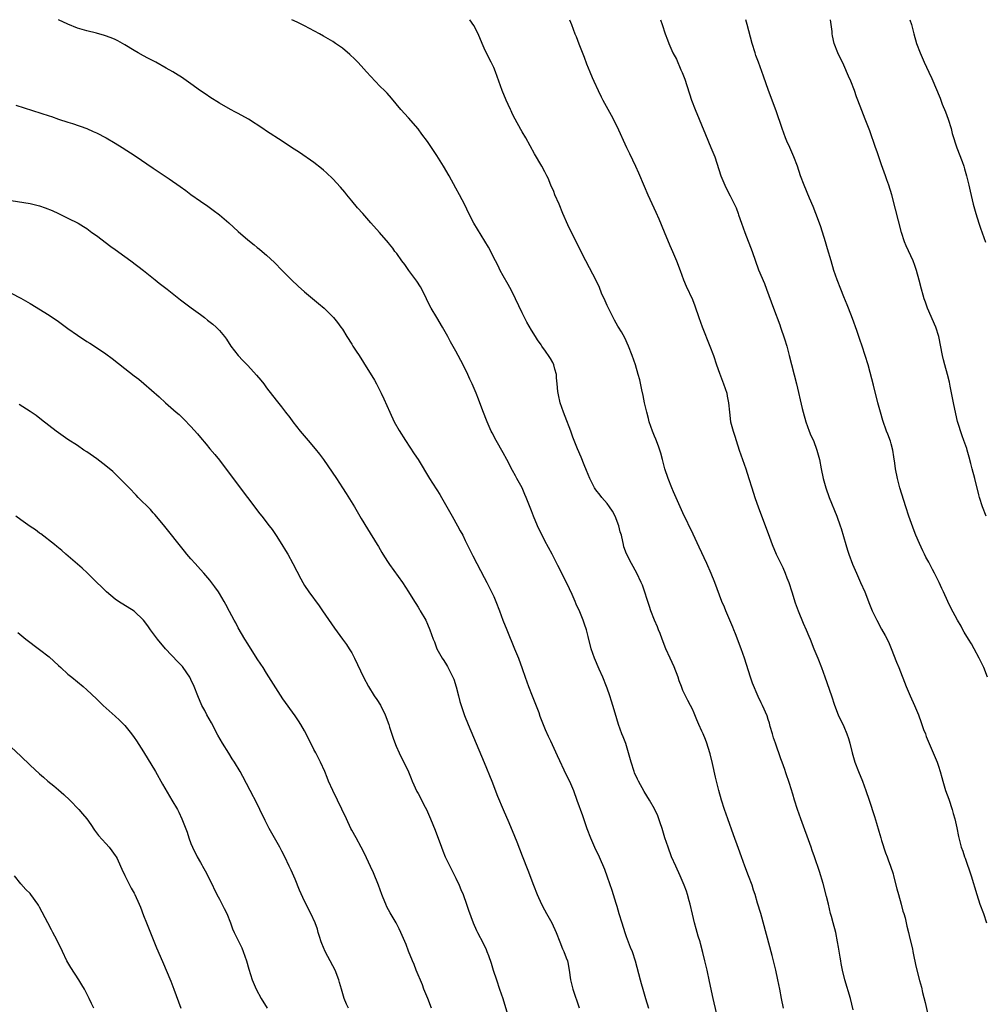
# Model space of a CAD drawing. Units: inches. Extents: x 2613000 to 2616000, y 1473000 to 1476000.
# Drawn here: x 2613319 to 2613523, y 1475792 to 1476000 of the extents above; entities that cross this region are included whole.
import ezdxf

# ---------------------------------------------------------------- set-up
doc = ezdxf.new("R2010")
doc.units = ezdxf.units.IN
doc.header["$MEASUREMENT"] = 0
doc.layers.add('LD26131473_10ft', color=80, linetype='Continuous')

msp = doc.modelspace()

# ---------------------------------------------------------------- linework, layer by layer
at = {"layer": 'LD26131473_10ft'}
for points, elevation in [([(2613466.78, 1475787), (2613465.41, 1475793), (2613464.64, 1475796.64), (2613464.11, 1475799), (2613463.89, 1475799.89), (2613463.65, 1475801), (2613463.23, 1475802.77), (2613462.69, 1475804.69), (2613462.62, 1475805), (2613462.23, 1475806.23), (2613462.02, 1475807), (2613461.77, 1475807.77), (2613461.45, 1475809), (2613461, 1475810.83), (2613460.5, 1475813), (2613460.3, 1475813.7), (2613459.97, 1475815), (2613459.74, 1475815.74), (2613459.26, 1475817), (2613458.4, 1475819), (2613457.49, 1475821), (2613456.61, 1475823), (2613455.85, 1475825), (2613455.2, 1475827), (2613454.6, 1475829), (2613454.21, 1475830.21), (2613453.94, 1475831), (2613453.67, 1475831.67), (2613453, 1475833.14), (2613451.94, 1475835), (2613450.83, 1475836.83), (2613449.6, 1475839), (2613449.4, 1475839.4), (2613448.77, 1475840.77), (2613448.68, 1475841), (2613448.03, 1475843), (2613447.52, 1475845), (2613446.94, 1475846.94), (2613446.38, 1475848.38), (2613446.12, 1475849), (2613445.37, 1475851), (2613444.65, 1475853.35), (2613444.18, 1475855), (2613443.9, 1475855.9), (2613443.55, 1475857), (2613443, 1475858.62), (2613442.87, 1475859), (2613442.07, 1475861), (2613441.3, 1475862.7), (2613440.3, 1475865), (2613439.62, 1475867), (2613439, 1475869.58), (2613438.64, 1475871), (2613438.19, 1475872.19), (2613437.93, 1475873), (2613437.18, 1475874.82), (2613436.44, 1475876.44), (2613436.22, 1475877), (2613435.57, 1475878.43), (2613435, 1475879.67), (2613434.36, 1475881), (2613432.59, 1475884.59), (2613431.37, 1475887), (2613429.82, 1475889.82), (2613429.14, 1475891.14), (2613428.49, 1475892.49), (2613428.26, 1475893), (2613427.43, 1475895), (2613427, 1475896.16), (2613425.89, 1475899), (2613425.6, 1475899.6), (2613425, 1475901), (2613423.92, 1475903), (2613423.58, 1475903.58), (2613423, 1475904.7), (2613421.74, 1475907), (2613421, 1475908.4), (2613419.52, 1475911), (2613418.65, 1475912.65), (2613418.49, 1475913), (2613417.6, 1475915), (2613416.7, 1475917.3), (2613415.78, 1475919.78), (2613415.29, 1475921), (2613414.44, 1475923), (2613413.97, 1475923.97), (2613413.53, 1475925), (2613412.52, 1475927), (2613411, 1475929.88), (2613409.9, 1475931.9), (2613409.33, 1475933), (2613408.18, 1475935), (2613406.95, 1475937), (2613405.79, 1475939), (2613405.51, 1475939.51), (2613404.81, 1475941), (2613403.82, 1475943), (2613403.51, 1475943.51), (2613402.73, 1475944.73), (2613401.08, 1475947), (2613400.23, 1475948.23), (2613399.58, 1475949), (2613398.53, 1475950.53), (2613398.13, 1475951), (2613397.67, 1475951.67), (2613397, 1475952.5), (2613396.79, 1475952.79), (2613394.84, 1475955), (2613393, 1475957.04), (2613391.31, 1475959), (2613390.23, 1475960.23), (2613389, 1475961.68), (2613387.92, 1475963), (2613387.52, 1475963.52), (2613386.62, 1475964.62), (2613385, 1475966.32), (2613383.62, 1475967.62), (2613383, 1475968.16), (2613382.56, 1475968.56), (2613381, 1475969.77), (2613377.93, 1475971.93), (2613376.28, 1475973), (2613374.31, 1475974.31), (2613371, 1475976.44), (2613370.22, 1475977), (2613367.17, 1475979), (2613365, 1475980.18), (2613364.44, 1475980.44), (2613363.34, 1475981), (2613361, 1475982.34), (2613359, 1475983.62), (2613358.19, 1475984.19), (2613357, 1475984.98), (2613355, 1475986.42), (2613353, 1475987.84), (2613352.3, 1475988.3), (2613351.14, 1475989), (2613349.78, 1475989.78), (2613347.55, 1475991), (2613345.89, 1475991.89), (2613345, 1475992.35), (2613343.83, 1475993), (2613343, 1475993.47), (2613341, 1475994.71), (2613339.53, 1475995.53), (2613339, 1475995.79), (2613338.16, 1475996.16), (2613336.69, 1475996.69), (2613335, 1475997.18), (2613333, 1475997.66), (2613331, 1475998.22), (2613329, 1475999.02), (2613327.03, 1476000)], 10740), ([(2613480.24, 1475791), (2613479.85, 1475793), (2613479.49, 1475795), (2613479.09, 1475797), (2613478.64, 1475799), (2613477.86, 1475802.14), (2613475.47, 1475811), (2613474.8, 1475813.2), (2613474.24, 1475815), (2613473.93, 1475815.93), (2613473.61, 1475817), (2613472.89, 1475819), (2613472.09, 1475821), (2613471.36, 1475823), (2613470.74, 1475824.74), (2613469.67, 1475827.67), (2613468.47, 1475831), (2613467.79, 1475833), (2613467.16, 1475835), (2613466.59, 1475837), (2613465.86, 1475839.86), (2613465.27, 1475842.73), (2613464.77, 1475844.77), (2613464.71, 1475845), (2613464.06, 1475847), (2613463.77, 1475847.77), (2613463.25, 1475849), (2613463, 1475849.59), (2613462.35, 1475851), (2613461.97, 1475851.97), (2613461.51, 1475853), (2613461.38, 1475853.38), (2613461, 1475854.2), (2613460.6, 1475855), (2613460.04, 1475856.04), (2613459.55, 1475857), (2613459, 1475858.18), (2613458.67, 1475859), (2613458.23, 1475860.23), (2613458, 1475861), (2613457.16, 1475863.16), (2613456.3, 1475865), (2613455.42, 1475867), (2613454.62, 1475869), (2613454.18, 1475870.18), (2613453.82, 1475871), (2613453.6, 1475871.6), (2613452.99, 1475873), (2613452.23, 1475875), (2613451.91, 1475875.91), (2613450.42, 1475880.42), (2613450.17, 1475881), (2613449.23, 1475883), (2613448.12, 1475885), (2613447.07, 1475887.07), (2613446.54, 1475888.54), (2613446.43, 1475889), (2613446.33, 1475889.67), (2613445.98, 1475891), (2613445.73, 1475891.73), (2613445.46, 1475893), (2613444.65, 1475895), (2613444.08, 1475896.08), (2613443.49, 1475897), (2613443, 1475897.69), (2613441.83, 1475899), (2613441.49, 1475899.49), (2613440.59, 1475900.59), (2613440.3, 1475901), (2613439.3, 1475903), (2613438.65, 1475904.65), (2613438.15, 1475905.85), (2613437.5, 1475907.5), (2613436.74, 1475909.26), (2613436.04, 1475911), (2613435.76, 1475911.76), (2613435.27, 1475913), (2613434.12, 1475916.12), (2613433.76, 1475917), (2613433.05, 1475919), (2613432.67, 1475920.67), (2613432.61, 1475921), (2613432.59, 1475921.41), (2613432.44, 1475923), (2613432.29, 1475924.29), (2613432.24, 1475925), (2613431.93, 1475926.07), (2613431.68, 1475927), (2613431.48, 1475927.48), (2613431, 1475928.34), (2613430.75, 1475928.75), (2613429.93, 1475929.93), (2613429.17, 1475931), (2613429, 1475931.27), (2613428.29, 1475932.29), (2613427.83, 1475933), (2613427, 1475934.36), (2613426.03, 1475936.03), (2613425, 1475938.05), (2613423.63, 1475941), (2613422.74, 1475942.74), (2613422.03, 1475944.03), (2613421, 1475945.85), (2613420.39, 1475947), (2613419.93, 1475947.93), (2613419.37, 1475949), (2613417.91, 1475951.91), (2613414.81, 1475957), (2613413.76, 1475959), (2613412.87, 1475960.87), (2613411.76, 1475963), (2613411, 1475964.41), (2613409.56, 1475967), (2613408.39, 1475969), (2613407, 1475971.28), (2613405.85, 1475973), (2613405, 1475974.24), (2613403.8, 1475975.8), (2613403, 1475976.89), (2613401, 1475979.23), (2613399.39, 1475981), (2613397.39, 1475983.39), (2613396.45, 1475984.45), (2613395.91, 1475985), (2613395, 1475985.88), (2613393.94, 1475987), (2613393, 1475988.02), (2613392.14, 1475989), (2613391, 1475990.27), (2613390.25, 1475991), (2613389.64, 1475991.64), (2613388.61, 1475992.61), (2613387, 1475993.99), (2613385.58, 1475995), (2613385, 1475995.37), (2613383, 1475996.53), (2613382.15, 1475997), (2613379, 1475998.67), (2613377.45, 1475999.45), (2613376.29, 1476000)], 10730), ([(2613495, 1475790.65), (2613494.4, 1475793), (2613493.21, 1475797), (2613492.73, 1475799), (2613492.46, 1475800.46), (2613492.35, 1475801), (2613492.21, 1475801.79), (2613491.89, 1475803.89), (2613491.71, 1475805), (2613491.31, 1475807), (2613490.79, 1475809), (2613490.38, 1475810.38), (2613490.23, 1475811), (2613489.96, 1475811.96), (2613489.75, 1475813), (2613489.37, 1475814.63), (2613488.63, 1475817.37), (2613487.88, 1475819.88), (2613486.79, 1475823), (2613486.35, 1475824.35), (2613486.1, 1475825), (2613483.91, 1475831), (2613483.21, 1475833), (2613482.58, 1475835), (2613482.22, 1475836.22), (2613481.51, 1475838.49), (2613480.76, 1475840.76), (2613480.54, 1475841.46), (2613480.01, 1475843), (2613479.73, 1475843.73), (2613478.55, 1475847), (2613478.18, 1475848.18), (2613477.91, 1475849), (2613477.44, 1475850.56), (2613477.27, 1475851.27), (2613477, 1475852.06), (2613476.78, 1475852.78), (2613475.82, 1475855), (2613475.53, 1475855.53), (2613474.91, 1475856.91), (2613473.72, 1475859.72), (2613473.27, 1475861), (2613472.02, 1475865), (2613471.3, 1475867), (2613470.12, 1475870.12), (2613469.76, 1475871), (2613469.56, 1475871.56), (2613468.07, 1475875), (2613467.77, 1475875.77), (2613467.26, 1475877), (2613465.77, 1475881), (2613465, 1475882.89), (2613464.02, 1475885), (2613462.45, 1475888.45), (2613461.19, 1475891.19), (2613459, 1475895.7), (2613458.4, 1475897), (2613457, 1475900.16), (2613456.65, 1475901), (2613455.86, 1475903), (2613455.19, 1475905), (2613454.65, 1475907), (2613454.32, 1475908.32), (2613453.84, 1475909.84), (2613453.28, 1475911.28), (2613453, 1475911.95), (2613452.58, 1475913), (2613451.88, 1475915), (2613451.7, 1475915.7), (2613451.34, 1475917), (2613450.89, 1475919), (2613450.57, 1475920.57), (2613450.3, 1475921.7), (2613449.86, 1475923.86), (2613449.56, 1475925), (2613448.99, 1475927), (2613448.27, 1475929), (2613447.49, 1475931), (2613446.72, 1475932.72), (2613445.99, 1475933.99), (2613445.38, 1475935), (2613445.23, 1475935.23), (2613444.5, 1475936.5), (2613443.53, 1475938.47), (2613443.26, 1475939), (2613443, 1475939.55), (2613442.56, 1475940.56), (2613441.82, 1475942.18), (2613441.34, 1475943.34), (2613440.7, 1475944.7), (2613438.46, 1475949), (2613435.43, 1475955), (2613434.64, 1475956.64), (2613433.63, 1475959), (2613432.81, 1475961), (2613431.95, 1475963), (2613431.69, 1475963.69), (2613431.1, 1475965), (2613430.49, 1475966.49), (2613430.23, 1475967), (2613429.83, 1475967.83), (2613429.18, 1475969), (2613427.65, 1475971.65), (2613425.81, 1475975), (2613425, 1475976.32), (2613424.75, 1475976.75), (2613423.53, 1475979), (2613423, 1475980.04), (2613422.7, 1475980.7), (2613422.54, 1475981), (2613422.07, 1475982.07), (2613421.62, 1475983), (2613420.81, 1475985), (2613419.36, 1475989), (2613419, 1475989.87), (2613418.47, 1475991), (2613417.96, 1475991.96), (2613417, 1475993.97), (2613416.56, 1475995), (2613415.72, 1475997), (2613414.79, 1475998.79), (2613413.97, 1475999.97), (2613413.95, 1476000)], 10720), ([(2613435.05, 1476000), (2613435.41, 1475999), (2613436.17, 1475997), (2613436.42, 1475996.42), (2613437, 1475994.93), (2613438.1, 1475992.1), (2613438.64, 1475990.64), (2613439.3, 1475989), (2613439.8, 1475987.8), (2613440.15, 1475987), (2613441.07, 1475985), (2613441.71, 1475983.71), (2613442.08, 1475983), (2613443.81, 1475979.81), (2613445, 1475977.46), (2613447.1, 1475973), (2613447.72, 1475971.72), (2613448.98, 1475969), (2613449.6, 1475967.6), (2613450.78, 1475964.78), (2613451.56, 1475963), (2613453.29, 1475959.29), (2613453.89, 1475957.89), (2613455, 1475955.17), (2613456.23, 1475952.23), (2613456.78, 1475951), (2613457.65, 1475949), (2613458.42, 1475947), (2613459.15, 1475945), (2613459.68, 1475943.68), (2613461, 1475940.8), (2613461.5, 1475939.5), (2613462.36, 1475937), (2613463.07, 1475935.07), (2613464.7, 1475931), (2613465.43, 1475929), (2613466.11, 1475927), (2613466.73, 1475925.27), (2613467.58, 1475923), (2613468.27, 1475921), (2613468.38, 1475920.38), (2613468.66, 1475919), (2613468.82, 1475917), (2613469.07, 1475915), (2613469.59, 1475913), (2613469.94, 1475911.94), (2613470.24, 1475911), (2613470.91, 1475909), (2613472.3, 1475905), (2613472.94, 1475903), (2613473.56, 1475901), (2613474.22, 1475899), (2613475, 1475896.81), (2613477, 1475891.34), (2613477.9, 1475889), (2613478.74, 1475887), (2613479.71, 1475885), (2613480.15, 1475884.15), (2613480.62, 1475883), (2613481, 1475882.01), (2613481.38, 1475881), (2613482.03, 1475879), (2613482.73, 1475876.73), (2613483.33, 1475875), (2613484.43, 1475872.43), (2613485.07, 1475871), (2613485.62, 1475869.62), (2613485.88, 1475869), (2613486.68, 1475867), (2613487.52, 1475865), (2613488.31, 1475863), (2613489, 1475861.08), (2613490.42, 1475857), (2613491.06, 1475855.06), (2613491.84, 1475853), (2613493, 1475850.54), (2613493.65, 1475849), (2613493.98, 1475847.98), (2613494.26, 1475847), (2613494.76, 1475845), (2613495.37, 1475843), (2613496.12, 1475841), (2613496.93, 1475839), (2613497.68, 1475837), (2613498.38, 1475835), (2613499.53, 1475831.53), (2613499.92, 1475830.08), (2613500.43, 1475828.43), (2613500.82, 1475827), (2613501, 1475826.41), (2613501.85, 1475823.85), (2613502.17, 1475823), (2613502.38, 1475822.38), (2613502.91, 1475821), (2613503.41, 1475819.41), (2613503.53, 1475819), (2613504.22, 1475816.22), (2613504.55, 1475815), (2613505.13, 1475813), (2613505.52, 1475811.52), (2613505.68, 1475811), (2613505.95, 1475810.06), (2613506.35, 1475808.35), (2613506.71, 1475807), (2613507, 1475805.75), (2613507.56, 1475803.56), (2613507.62, 1475803), (2613507.73, 1475802.27), (2613508.2, 1475800.2), (2613508.45, 1475799), (2613509, 1475796.82), (2613509.41, 1475795.41), (2613509.67, 1475794.33), (2613510.22, 1475792.22), (2613511, 1475788.74)], 10710), ([(2613454.28, 1476000), (2613454.59, 1475999), (2613455.27, 1475997), (2613455.75, 1475995.75), (2613456.02, 1475995), (2613456.9, 1475993), (2613457.62, 1475991.62), (2613458.58, 1475989.42), (2613458.85, 1475988.85), (2613459.41, 1475987.41), (2613460.79, 1475983), (2613461.56, 1475981), (2613463.75, 1475975.75), (2613464.93, 1475973), (2613465.71, 1475971), (2613467.02, 1475967), (2613467.86, 1475965), (2613468.23, 1475964.23), (2613469, 1475962.74), (2613470.22, 1475960.22), (2613470.65, 1475959), (2613470.76, 1475958.76), (2613471.37, 1475957), (2613472.11, 1475955), (2613473.66, 1475951), (2613475, 1475947.12), (2613476.21, 1475944.21), (2613476.67, 1475943), (2613478.12, 1475939), (2613479.47, 1475935.47), (2613479.63, 1475935), (2613480.5, 1475932.5), (2613480.96, 1475931), (2613481.49, 1475929), (2613482.98, 1475923), (2613484.19, 1475917.81), (2613484.39, 1475917), (2613484.96, 1475915), (2613485.69, 1475913), (2613486.07, 1475912.07), (2613486.57, 1475911), (2613487.34, 1475909), (2613487.85, 1475907), (2613488.23, 1475905), (2613488.66, 1475903), (2613489.24, 1475901), (2613489.95, 1475899), (2613491.53, 1475895), (2613492.23, 1475893), (2613492.42, 1475892.42), (2613493.42, 1475889), (2613493.82, 1475887.82), (2613494.08, 1475887), (2613494.88, 1475884.88), (2613495.67, 1475883), (2613496.57, 1475881), (2613497.43, 1475879), (2613498.43, 1475876.43), (2613499.01, 1475875.01), (2613500.01, 1475873), (2613501, 1475871.16), (2613501.78, 1475869.78), (2613502.45, 1475868.45), (2613503.04, 1475867.04), (2613504.17, 1475864.17), (2613504.61, 1475863), (2613506.2, 1475859), (2613507.05, 1475857), (2613507.95, 1475855), (2613508.78, 1475853), (2613509.38, 1475851.38), (2613509.53, 1475851), (2613509.89, 1475849.89), (2613510.25, 1475849), (2613510.43, 1475848.43), (2613512.72, 1475843), (2613513, 1475842.17), (2613513.37, 1475841), (2613513.74, 1475839.74), (2613513.92, 1475839), (2613514.54, 1475837), (2613515.2, 1475835.2), (2613515.93, 1475833), (2613516.15, 1475832.15), (2613516.49, 1475831), (2613516.91, 1475829.09), (2613517.26, 1475827.26), (2613517.84, 1475825), (2613518.16, 1475824.16), (2613518.53, 1475823), (2613518.67, 1475822.67), (2613519.93, 1475819), (2613521.12, 1475815), (2613521.8, 1475813), (2613522.54, 1475811), (2613523.17, 1475809)], 10700), ([(2613523.36, 1475861), (2613522.6, 1475863), (2613521.65, 1475865), (2613520.57, 1475867), (2613520, 1475868), (2613519.35, 1475869), (2613518.48, 1475870.48), (2613518.16, 1475871), (2613517.79, 1475871.79), (2613517.07, 1475873), (2613515.66, 1475875.66), (2613515, 1475876.98), (2613514.09, 1475879), (2613513.73, 1475879.73), (2613513.17, 1475881), (2613512.17, 1475883), (2613511.76, 1475883.76), (2613511, 1475885.26), (2613510.38, 1475886.38), (2613510.09, 1475887), (2613509.71, 1475887.71), (2613509, 1475889.23), (2613508.26, 1475891), (2613507.91, 1475891.91), (2613506.79, 1475895), (2613506.14, 1475897), (2613504.88, 1475901), (2613504.35, 1475903), (2613503.96, 1475905), (2613503.78, 1475906.22), (2613503.6, 1475907.6), (2613503.34, 1475909), (2613503, 1475910.35), (2613502.86, 1475910.86), (2613502.33, 1475912.33), (2613502.07, 1475913), (2613501.26, 1475915.26), (2613500.75, 1475917), (2613500.22, 1475919), (2613499.31, 1475922.69), (2613498.58, 1475925.42), (2613498.14, 1475927), (2613497.54, 1475929), (2613496.87, 1475931), (2613496.37, 1475932.37), (2613495.74, 1475934.26), (2613494.84, 1475936.84), (2613494.03, 1475939), (2613493.74, 1475939.74), (2613493, 1475941.42), (2613492.35, 1475943), (2613491.61, 1475945), (2613490.92, 1475947), (2613490.31, 1475949), (2613489.57, 1475951.57), (2613489.14, 1475953), (2613488.17, 1475956.17), (2613487.88, 1475957), (2613487.13, 1475959), (2613486.52, 1475960.52), (2613485.75, 1475962.25), (2613484.61, 1475965), (2613483.88, 1475967), (2613483.19, 1475969), (2613482.45, 1475971), (2613481.58, 1475973), (2613481, 1475974.29), (2613480.7, 1475975), (2613479.95, 1475977), (2613478.7, 1475980.7), (2613477.11, 1475985), (2613476.03, 1475988.03), (2613474.95, 1475991), (2613474.44, 1475992.44), (2613474.26, 1475993), (2613473.65, 1475995), (2613472.58, 1475999), (2613472.27, 1476000)], 10690), ([(2613523.09, 1475895), (2613522.33, 1475897), (2613521.7, 1475899), (2613521.55, 1475899.55), (2613520.71, 1475903), (2613520.18, 1475905), (2613519.86, 1475906.14), (2613519.52, 1475907.52), (2613519.09, 1475909), (2613519, 1475909.3), (2613518.41, 1475911), (2613518.01, 1475912.01), (2613517.06, 1475915.06), (2613516.66, 1475916.66), (2613516.18, 1475919), (2613516.01, 1475920.01), (2613515.52, 1475922.48), (2613515.37, 1475923.37), (2613514.96, 1475924.96), (2613514.37, 1475927), (2613514.1, 1475928.1), (2613513.84, 1475929), (2613513.09, 1475933), (2613512.44, 1475935), (2613510.68, 1475939), (2613510.26, 1475940.26), (2613509.98, 1475941), (2613509.78, 1475941.77), (2613509.4, 1475943), (2613508.91, 1475944.91), (2613508.35, 1475947), (2613508, 1475948), (2613507.64, 1475949), (2613506.19, 1475952.19), (2613505.87, 1475953), (2613505.2, 1475955), (2613504.54, 1475957.46), (2613503.94, 1475959.94), (2613503.13, 1475963), (2613502.51, 1475965), (2613502.12, 1475966.12), (2613501.83, 1475967), (2613501, 1475969.33), (2613500.43, 1475971), (2613500.09, 1475972.09), (2613499.74, 1475973), (2613498.51, 1475976.51), (2613497.54, 1475979), (2613496.81, 1475980.81), (2613496, 1475983), (2613495.71, 1475983.71), (2613495.29, 1475985), (2613494.51, 1475987), (2613494.03, 1475988.03), (2613493, 1475990.4), (2613491.74, 1475993), (2613490.97, 1475995), (2613490.62, 1475996.62), (2613490.56, 1475997), (2613490.52, 1475997.48), (2613490.33, 1475999), (2613490.17, 1476000)], 10680), ([(2613507, 1476000), (2613507.29, 1475999), (2613507.84, 1475997), (2613508.41, 1475995), (2613509.15, 1475993), (2613510.01, 1475991), (2613511, 1475988.89), (2613511.59, 1475987.59), (2613513.39, 1475983.39), (2613513.83, 1475982.17), (2613514.5, 1475980.5), (2613515.05, 1475979), (2613515.68, 1475977), (2613515.95, 1475975.95), (2613516.93, 1475972.93), (2613518.02, 1475969.98), (2613518.35, 1475969), (2613518.49, 1475968.49), (2613518.97, 1475967), (2613519.46, 1475965), (2613519.74, 1475963.74), (2613520.38, 1475961), (2613520.51, 1475960.51), (2613520.93, 1475959), (2613521.56, 1475957), (2613521.91, 1475955.91), (2613522.94, 1475952.94)], 10670), ([(2613317.96, 1475981.96), (2613325, 1475979.68), (2613325.5, 1475979.5), (2613327, 1475979), (2613329, 1475978.32), (2613329.97, 1475978.03), (2613333, 1475976.96), (2613334.35, 1475976.35), (2613335, 1475976.07), (2613337.04, 1475975.04), (2613339, 1475973.9), (2613340.45, 1475973), (2613343.21, 1475971.21), (2613347, 1475968.63), (2613350.38, 1475966.38), (2613352.72, 1475964.72), (2613353.89, 1475963.89), (2613355, 1475963.03), (2613357, 1475961.6), (2613358.56, 1475960.56), (2613359.71, 1475959.71), (2613361, 1475958.73), (2613363, 1475957.03), (2613365, 1475955.22), (2613367, 1475953.44), (2613368.36, 1475952.36), (2613369, 1475951.83), (2613369.48, 1475951.48), (2613370.58, 1475950.58), (2613371, 1475950.21), (2613372.66, 1475948.66), (2613374.28, 1475947), (2613376.27, 1475945), (2613377.67, 1475943.67), (2613379, 1475942.47), (2613381.97, 1475939.97), (2613383.15, 1475939), (2613385, 1475937.18), (2613385.16, 1475937), (2613385.96, 1475935.96), (2613386.68, 1475935), (2613387, 1475934.53), (2613387.96, 1475933), (2613389, 1475931.4), (2613389.24, 1475931), (2613389.94, 1475929.94), (2613390.53, 1475929), (2613391.5, 1475927.5), (2613393.79, 1475923.79), (2613394.22, 1475923), (2613395, 1475921.48), (2613395.23, 1475921), (2613395.8, 1475919.8), (2613397.02, 1475917.02), (2613397.98, 1475915), (2613399, 1475913.1), (2613400.33, 1475911), (2613402.19, 1475908.19), (2613403.01, 1475907), (2613405.42, 1475903), (2613406.03, 1475902.03), (2613407, 1475900.59), (2613407.62, 1475899.62), (2613407.98, 1475899), (2613410.19, 1475895), (2613411.35, 1475893), (2613411.94, 1475891.94), (2613412.45, 1475891), (2613413, 1475889.9), (2613414.6, 1475886.6), (2613415.43, 1475885), (2613417, 1475882.08), (2613417.55, 1475881), (2613418.54, 1475879), (2613419, 1475878.01), (2613419.44, 1475877), (2613420.2, 1475875), (2613420.94, 1475873), (2613421.75, 1475871), (2613423.43, 1475867), (2613424.21, 1475865), (2613425, 1475862.84), (2613425.63, 1475861), (2613425.99, 1475859.99), (2613426.33, 1475859), (2613427.1, 1475857), (2613428.51, 1475853.49), (2613428.76, 1475852.76), (2613429.32, 1475851.32), (2613429.9, 1475849.9), (2613430.52, 1475848.52), (2613431, 1475847.55), (2613432.39, 1475844.39), (2613434.34, 1475840.34), (2613435.01, 1475839), (2613435.84, 1475837), (2613436.6, 1475835), (2613437.74, 1475831.74), (2613438.69, 1475829), (2613439.45, 1475827), (2613440.32, 1475825), (2613441.28, 1475823), (2613442.41, 1475820.41), (2613443, 1475818.73), (2613443.95, 1475815.95), (2613444.27, 1475815), (2613444.82, 1475813.18), (2613445, 1475812.54), (2613445.48, 1475811), (2613446.07, 1475809), (2613446.7, 1475807), (2613447, 1475806.17), (2613447.88, 1475803.88), (2613448.25, 1475803), (2613448.93, 1475801), (2613449.95, 1475797), (2613450.19, 1475796.19), (2613450.51, 1475795), (2613451.09, 1475793), (2613451.73, 1475791)], 10750), ([(2613317, 1475961.78), (2613321, 1475961.11), (2613323, 1475960.62), (2613324.2, 1475960.2), (2613325.64, 1475959.64), (2613327.02, 1475959), (2613329, 1475958.05), (2613331.12, 1475957), (2613332.29, 1475956.29), (2613333, 1475955.82), (2613334.07, 1475955), (2613335, 1475954.34), (2613338.06, 1475952.06), (2613339, 1475951.43), (2613341, 1475949.96), (2613342.29, 1475949), (2613345, 1475946.95), (2613347.43, 1475945), (2613348.29, 1475944.29), (2613349.97, 1475943), (2613352.77, 1475940.77), (2613353.89, 1475939.89), (2613355.04, 1475939.04), (2613357, 1475937.64), (2613357.86, 1475937), (2613358.5, 1475936.5), (2613359.61, 1475935.61), (2613360.3, 1475935), (2613361, 1475934.28), (2613362.09, 1475933), (2613362.48, 1475932.48), (2613363.46, 1475931), (2613364.98, 1475929), (2613365.94, 1475927.94), (2613367, 1475926.85), (2613368.87, 1475924.87), (2613369.79, 1475923.79), (2613370.41, 1475923), (2613371, 1475922.19), (2613373, 1475919.55), (2613374.14, 1475918.14), (2613375, 1475916.98), (2613375.89, 1475915.89), (2613376.55, 1475915), (2613378.11, 1475913), (2613379.75, 1475911), (2613381.25, 1475909.25), (2613382.15, 1475908.15), (2613383.02, 1475907.02), (2613385.75, 1475903), (2613387.06, 1475901), (2613387.81, 1475899.81), (2613389.54, 1475897), (2613391, 1475894.55), (2613392.35, 1475892.35), (2613394.38, 1475889), (2613394.62, 1475888.62), (2613395.36, 1475887.36), (2613395.56, 1475887), (2613396.56, 1475885.44), (2613397, 1475884.78), (2613399.69, 1475881), (2613401.02, 1475879.02), (2613402.25, 1475877), (2613402.52, 1475876.52), (2613403, 1475875.76), (2613403.28, 1475875.28), (2613403.47, 1475875), (2613404.63, 1475873), (2613405, 1475872.21), (2613405.53, 1475871), (2613406.23, 1475869), (2613406.46, 1475868.46), (2613407, 1475867), (2613408.07, 1475865), (2613408.47, 1475864.47), (2613409, 1475863.57), (2613409.22, 1475863.22), (2613409.62, 1475862.38), (2613410.37, 1475861), (2613410.55, 1475860.55), (2613411.07, 1475858.93), (2613411.59, 1475857), (2613411.84, 1475855.84), (2613412.84, 1475852.84), (2613413.58, 1475851), (2613417, 1475842.93), (2613418.57, 1475839), (2613419.79, 1475835.79), (2613420.98, 1475832.98), (2613422.23, 1475830.23), (2613423.39, 1475827.39), (2613423.87, 1475826.13), (2613425, 1475823.23), (2613426.2, 1475820.2), (2613427.38, 1475817), (2613428.16, 1475815), (2613429.08, 1475813), (2613429.75, 1475811.75), (2613430.19, 1475811), (2613431.27, 1475809), (2613432.17, 1475807), (2613433, 1475805), (2613433.56, 1475803.56), (2613433.84, 1475803), (2613434.34, 1475801.66), (2613434.57, 1475801), (2613434.65, 1475800.65), (2613434.96, 1475799), (2613435.23, 1475797), (2613435.72, 1475795), (2613437.05, 1475791.05)], 10760), ([(2613317, 1475942.17), (2613319, 1475941.15), (2613321, 1475939.99), (2613325, 1475937.53), (2613327, 1475936.19), (2613329, 1475934.72), (2613331, 1475933.28), (2613333, 1475931.98), (2613333.61, 1475931.61), (2613335, 1475930.7), (2613337, 1475929.36), (2613338.35, 1475928.35), (2613341, 1475926.24), (2613343, 1475924.72), (2613343.96, 1475923.96), (2613345.06, 1475923.06), (2613348.26, 1475920.26), (2613349.64, 1475919), (2613351.89, 1475917), (2613352.49, 1475916.49), (2613353.52, 1475915.52), (2613355, 1475913.99), (2613356.4, 1475912.4), (2613357, 1475911.65), (2613358.22, 1475910.22), (2613359, 1475909.26), (2613360.04, 1475908.04), (2613361, 1475906.83), (2613362.68, 1475904.68), (2613366.97, 1475899), (2613369.54, 1475895.54), (2613370, 1475895), (2613371.56, 1475893), (2613372.18, 1475892.17), (2613373, 1475890.94), (2613374.21, 1475889), (2613375, 1475887.76), (2613375.45, 1475887), (2613376.56, 1475885), (2613377.36, 1475883.36), (2613378.25, 1475881.75), (2613378.64, 1475881), (2613379, 1475880.39), (2613379.94, 1475879), (2613382.07, 1475876.07), (2613382.83, 1475875), (2613385.31, 1475871.31), (2613387.06, 1475869), (2613387.88, 1475867.88), (2613388.47, 1475867), (2613389, 1475866.11), (2613389.59, 1475865), (2613391.48, 1475861), (2613392.52, 1475859), (2613393.75, 1475857), (2613394.26, 1475856.26), (2613395.05, 1475855.05), (2613396.08, 1475853), (2613396.81, 1475851), (2613397, 1475850.38), (2613397.84, 1475847.84), (2613398.41, 1475846.41), (2613399.04, 1475845), (2613400.97, 1475840.97), (2613401.57, 1475839.57), (2613401.79, 1475839), (2613402.77, 1475836.77), (2613403, 1475836.37), (2613404.52, 1475833.48), (2613404.77, 1475833), (2613405, 1475832.49), (2613405.65, 1475831), (2613406.6, 1475828.6), (2613407.93, 1475825), (2613408.23, 1475824.23), (2613408.76, 1475823), (2613409.73, 1475821), (2613410.17, 1475820.17), (2613411, 1475818.46), (2613411.68, 1475817), (2613412.07, 1475816.07), (2613412.51, 1475815), (2613413.24, 1475813), (2613413.69, 1475811.69), (2613414.67, 1475809), (2613415.39, 1475807.39), (2613415.57, 1475807), (2613416.76, 1475804.76), (2613417.41, 1475803.41), (2613417.58, 1475803), (2613417.88, 1475802.12), (2613418.47, 1475800.47), (2613418.91, 1475799), (2613419.56, 1475797), (2613420.25, 1475795), (2613420.91, 1475793), (2613422.15, 1475789)], 10770), ([(2613405.88, 1475791), (2613405.04, 1475793), (2613404.24, 1475795), (2613403.93, 1475795.93), (2613402.64, 1475799), (2613402.19, 1475800.19), (2613401.84, 1475801), (2613401, 1475803.01), (2613400.46, 1475804.46), (2613399.64, 1475806.36), (2613399.38, 1475807), (2613399, 1475807.76), (2613398.61, 1475808.61), (2613398.4, 1475809), (2613397.13, 1475811.13), (2613396.44, 1475812.44), (2613396.19, 1475813), (2613395.66, 1475814.34), (2613395.38, 1475815), (2613394.63, 1475817), (2613393.59, 1475819.59), (2613392.96, 1475820.96), (2613391.66, 1475823.66), (2613390.98, 1475825), (2613389.92, 1475827), (2613389, 1475828.66), (2613388.83, 1475829), (2613387.85, 1475831), (2613384.97, 1475837), (2613384.09, 1475839), (2613383.79, 1475839.79), (2613383.28, 1475841), (2613382.39, 1475843), (2613381.37, 1475845), (2613381, 1475845.69), (2613379.34, 1475849), (2613379, 1475849.63), (2613378.2, 1475851), (2613377.74, 1475851.74), (2613377, 1475852.81), (2613374.43, 1475856.43), (2613371, 1475861.84), (2613370.23, 1475863), (2613369.76, 1475863.76), (2613369, 1475864.86), (2613367, 1475868), (2613366.4, 1475869), (2613365, 1475871.43), (2613364.46, 1475872.46), (2613364.15, 1475873), (2613363.17, 1475874.83), (2613362.37, 1475876.37), (2613362, 1475877), (2613361, 1475878.67), (2613360.79, 1475879), (2613360.06, 1475880.06), (2613359, 1475881.46), (2613357.69, 1475883), (2613357, 1475883.77), (2613355.86, 1475885), (2613355, 1475885.98), (2613354.14, 1475887), (2613353.63, 1475887.63), (2613349.2, 1475893.19), (2613347.38, 1475895.38), (2613347, 1475895.76), (2613346.42, 1475896.42), (2613343.86, 1475899), (2613343.45, 1475899.45), (2613341.91, 1475901), (2613341.47, 1475901.47), (2613339.49, 1475903.49), (2613339, 1475903.94), (2613338.45, 1475904.45), (2613337, 1475905.67), (2613335.11, 1475907.11), (2613333, 1475908.6), (2613332.38, 1475909), (2613331, 1475909.93), (2613329, 1475911.22), (2613327, 1475912.61), (2613326.48, 1475913), (2613323.42, 1475915.42), (2613322.28, 1475916.28), (2613321, 1475917.17), (2613318.66, 1475918.66)], 10780), ([(2613388.3, 1475791), (2613387.86, 1475791.86), (2613387.38, 1475793), (2613386.79, 1475795), (2613386.39, 1475796.39), (2613386.24, 1475797), (2613385.47, 1475799), (2613385, 1475799.93), (2613383.36, 1475803), (2613382.65, 1475804.65), (2613382.51, 1475805), (2613382.17, 1475806.17), (2613381.89, 1475807), (2613381.72, 1475807.72), (2613381.23, 1475809), (2613380.34, 1475811), (2613379, 1475813.58), (2613377.95, 1475815.95), (2613377, 1475818.27), (2613376.17, 1475820.17), (2613375.79, 1475821), (2613374.83, 1475823), (2613374.21, 1475824.21), (2613373.8, 1475825), (2613371.54, 1475829), (2613370.68, 1475830.68), (2613369.59, 1475833), (2613369, 1475834.16), (2613367.5, 1475837), (2613365.97, 1475839.97), (2613365.41, 1475841), (2613364.21, 1475843), (2613363.74, 1475843.74), (2613363, 1475844.88), (2613361.67, 1475847), (2613360.7, 1475848.7), (2613359.32, 1475851.32), (2613358.37, 1475853), (2613357.91, 1475853.91), (2613357.32, 1475855), (2613356.45, 1475857), (2613355.67, 1475859), (2613355, 1475860.49), (2613354.83, 1475860.83), (2613354.74, 1475861), (2613353.37, 1475863), (2613353.2, 1475863.2), (2613353, 1475863.45), (2613352.25, 1475864.25), (2613349.64, 1475867), (2613347.91, 1475869), (2613346.45, 1475871), (2613345.86, 1475871.86), (2613345, 1475873.03), (2613343, 1475874.94), (2613339.66, 1475877), (2613339, 1475877.44), (2613337.11, 1475879), (2613336.06, 1475880.06), (2613335.07, 1475881), (2613333.04, 1475883.04), (2613332.02, 1475884.02), (2613328.55, 1475887), (2613327.73, 1475887.73), (2613327, 1475888.3), (2613326.63, 1475888.63), (2613326.18, 1475889), (2613323.27, 1475891.27), (2613323, 1475891.46), (2613322.12, 1475892.12), (2613321, 1475892.87), (2613319, 1475894.27), (2613317.98, 1475895)], 10790), ([(2613318.39, 1475870.39), (2613320.12, 1475869), (2613323, 1475866.86), (2613325, 1475865.26), (2613327, 1475863.43), (2613327.5, 1475863), (2613329, 1475861.64), (2613329.81, 1475861), (2613332.2, 1475859), (2613333, 1475858.31), (2613335, 1475856.41), (2613335.71, 1475855.71), (2613336.46, 1475855), (2613339, 1475852.75), (2613339.9, 1475851.9), (2613341, 1475850.79), (2613342.42, 1475849), (2613343, 1475848.22), (2613343.49, 1475847.49), (2613345, 1475845.18), (2613347.49, 1475841), (2613349, 1475838.36), (2613350.98, 1475835), (2613352.12, 1475833), (2613352.43, 1475832.43), (2613353.07, 1475831), (2613354.17, 1475828.17), (2613354.55, 1475827), (2613355, 1475825.81), (2613355.34, 1475825), (2613356.33, 1475823), (2613357, 1475821.76), (2613357.29, 1475821.29), (2613357.45, 1475821), (2613358.03, 1475820.03), (2613359, 1475818.1), (2613360.49, 1475815), (2613361, 1475814.01), (2613362.05, 1475812.05), (2613362.55, 1475811), (2613363.36, 1475809), (2613363.78, 1475807.78), (2613364.13, 1475807), (2613365.72, 1475803.72), (2613366.04, 1475803), (2613366.73, 1475801), (2613367.24, 1475799.24), (2613367.97, 1475797), (2613368.78, 1475795), (2613369.87, 1475793), (2613371.1, 1475791)], 10800), ([(2613317, 1475846.2), (2613319, 1475844.26), (2613321, 1475842.38), (2613323, 1475840.55), (2613323.84, 1475839.84), (2613324.76, 1475839), (2613326, 1475838), (2613327, 1475837.15), (2613328.14, 1475836.14), (2613329.36, 1475835), (2613331.3, 1475833), (2613332.09, 1475832.09), (2613332.99, 1475831), (2613333.82, 1475829.82), (2613334.61, 1475828.62), (2613335.48, 1475827.48), (2613337, 1475825.8), (2613337.74, 1475825), (2613338.26, 1475824.26), (2613339, 1475823.3), (2613339.19, 1475823), (2613339.37, 1475822.63), (2613340.1, 1475821), (2613340.36, 1475820.36), (2613341.02, 1475819.02), (2613342.38, 1475816.38), (2613343, 1475815.29), (2613343.15, 1475815), (2613344.03, 1475813), (2613344.32, 1475812.32), (2613345, 1475810.6), (2613345.59, 1475809), (2613345.99, 1475807.99), (2613347.72, 1475803.72), (2613349, 1475800.85), (2613350.73, 1475796.73), (2613351.41, 1475795), (2613352.36, 1475792.36), (2613352.89, 1475791)], 10810), ([(2613334.45, 1475791), (2613333.97, 1475791.97), (2613333.48, 1475793), (2613332.46, 1475795), (2613331.94, 1475795.94), (2613331.31, 1475797), (2613329.62, 1475799.62), (2613328.79, 1475801), (2613327.81, 1475803), (2613327, 1475804.73), (2613326.23, 1475806.23), (2613325.8, 1475807), (2613325.54, 1475807.54), (2613324.75, 1475809), (2613323, 1475812.34), (2613322.77, 1475812.77), (2613322.61, 1475813), (2613321.18, 1475815), (2613321, 1475815.2), (2613320.11, 1475816.11), (2613319, 1475817.31), (2613317.68, 1475819)], 10820)]:
    msp.add_lwpolyline(points, dxfattribs=dict(at, elevation=elevation))

doc.saveas('drawing.dxf')
